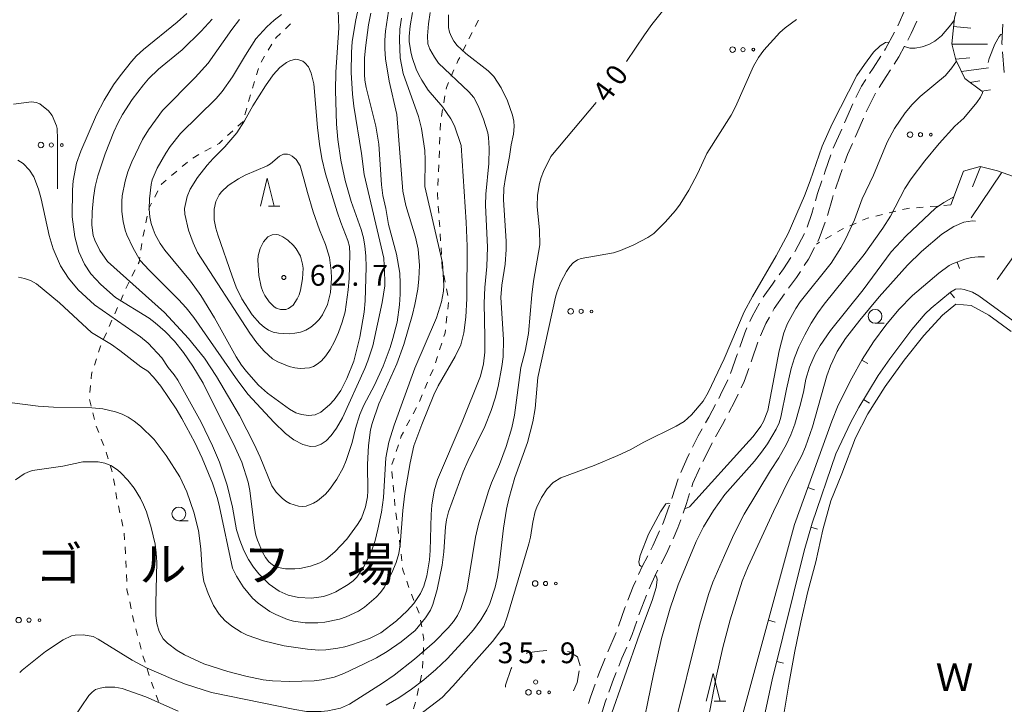
# Model space of a CAD drawing. Units: millimetres. Extents: x -78000 to -76000, y 31500 to 33000.
# Drawn here: x -77348 to -77170, y 31786 to 31910 of the extents above; entities that cross this region are included whole.
import ezdxf

# ---------------------------------------------------------------- set-up
doc = ezdxf.new("R2010")
doc.units = ezdxf.units.MM
for name, color, linetype, lineweight in [('210600_庭園路等', 7, 'Continuous', 15), ('510100_水涯線（河川、湖池等）（海岸線）', 7, 'Continuous', 15), ('610111_人工斜面(上)', 7, 'Continuous', 9), ('610199_人工斜面(中)', 7, 'Continuous', 9), ('620100_区域界', 7, 'Continuous', 9), ('630100_植生界', 7, 'Continuous', 9), ('632300_芝地', 7, 'Continuous', 9), ('633100_広葉樹林', 7, 'Continuous', 9), ('633200_針葉樹林', 7, 'Continuous', 9), ('710100_等高線（計曲線）', 7, 'Continuous', 20), ('710107_等高線（計曲線）（注記）', 7, 'Continuous', 0), ('710200_等高線（主曲線）', 7, 'Continuous', 9), ('710300_等高線（補助曲線）', 7, 'Continuous', 9), ('710600_凹地（主曲線）', 7, 'Continuous', 9), ('731200_図化機測定による標高点', 7, 'Continuous', 20), ('731207_図化機測定による標高点（注記）', 7, 'Continuous', 20), ('816200_諸地・場地', 7, 'Continuous', 0), ('818100_説明注記', 7, 'Continuous', 0)]:
    doc.layers.add(name, color=color, linetype=linetype, lineweight=lineweight)
doc.styles.add('Style-Kanji', font='txt')
doc.styles.add('Style-WORKING', font='txt')

msp = doc.modelspace()

# ---------------------------------------------------------------- linework, layer by layer
at = {"layer": '210600_庭園路等'}
for p, q in [((-77170.34, 31903.806), (-77170.059, 31900.066)), ((-77199.364, 31889.801), (-77200.913, 31886.386)), ((-77228.921, 31826.727), (-77230.044, 31823.149)), ((-77240.104, 31798.941), (-77241.588, 31795.497))]:
    msp.add_line(p, q, dxfattribs=at)
at = {"layer": '210600_庭園路等', "flags": 128}
for points in [[(-77187.729, 31911.868), (-77187.84, 31911.63), (-77189.277, 31908.452)], [(-77185.831, 31909.288), (-77186.84, 31907.06), (-77187.448, 31905.907)], [(-77170.308, 31908.799), (-77170.45, 31905.27), (-77170.434, 31905.052)], [(-77189.85, 31907.342), (-77191.45, 31904.31), (-77191.626, 31904.041)], [(-77188.032, 31904.801), (-77189.04, 31902.89), (-77189.908, 31901.559)], [(-77192.31, 31902.994), (-77193.71, 31900.85), (-77194.347, 31899.846)], [(-77190.59, 31900.511), (-77191.36, 31899.33), (-77192.614, 31897.354)], [(-77195.017, 31898.791), (-77195.78, 31897.59), (-77196.821, 31895.508)], [(-77193.284, 31896.299), (-77193.34, 31896.21), (-77194.85, 31893.19), (-77194.956, 31892.944)], [(-77197.38, 31894.39), (-77197.39, 31894.37), (-77198.863, 31890.946)], [(-77195.45, 31891.796), (-77196.65, 31889.01), (-77196.945, 31888.356)], [(-77197.459, 31887.217), (-77198.36, 31885.22), (-77198.876, 31883.749)], [(-77201.337, 31885.21), (-77202.37, 31882.25), (-77202.566, 31881.667)], [(-77199.289, 31882.569), (-77199.72, 31881.34), (-77200.503, 31879.021)], [(-77202.964, 31880.482), (-77203.73, 31878.2), (-77204.098, 31876.909)], [(-77200.903, 31877.836), (-77201.06, 31877.37), (-77201.947, 31874.235)], [(-77204.441, 31875.707), (-77204.76, 31874.59), (-77205.636, 31872.155)], [(-77202.338, 31873.049), (-77203.42, 31870.07), (-77203.69, 31869.556)], [(-77206.09, 31870.992), (-77207.78, 31867.79), (-77207.851, 31867.682)], [(-77204.272, 31868.45), (-77205.37, 31866.36), (-77206.135, 31865.2)], [(-77208.54, 31866.639), (-77209.86, 31864.64), (-77210.66, 31863.546)], [(-77206.823, 31864.157), (-77207.56, 31863.04), (-77208.987, 31861.096)], [(-77211.397, 31862.537), (-77211.9, 31861.85), (-77213.562, 31859.475)], [(-77209.724, 31860.086), (-77211.56, 31857.46), (-77211.826, 31856.983)], [(-77214.227, 31858.419), (-77215.57, 31856.02), (-77215.973, 31855.104)], [(-77212.435, 31855.891), (-77213.06, 31854.77), (-77214.053, 31852.513)], [(-77216.476, 31853.959), (-77216.88, 31853.04), (-77217.782, 31850.447)], [(-77214.504, 31851.348), (-77215.6, 31848.2), (-77215.74, 31847.808)], [(-77218.193, 31849.266), (-77218.24, 31849.13), (-77219.456, 31845.735)], [(-77216.162, 31846.631), (-77217, 31844.29), (-77217.534, 31843.145)], [(-77219.951, 31844.589), (-77221.24, 31841.84), (-77221.577, 31841.211)], [(-77218.062, 31842.012), (-77218.73, 31840.58), (-77219.754, 31838.667)], [(-77222.166, 31840.108), (-77223.38, 31837.84), (-77223.95, 31836.81)], [(-77220.344, 31837.565), (-77220.92, 31836.49), (-77222.151, 31834.279)], [(-77224.555, 31835.716), (-77225.26, 31834.44), (-77226.299, 31832.397)], [(-77222.759, 31833.186), (-77222.79, 31833.13), (-77224.453, 31829.841)], [(-77226.865, 31831.282), (-77227.08, 31830.86), (-77228.429, 31827.874)], [(-77224.977, 31828.707), (-77226.24, 31825.92), (-77226.448, 31825.261)], [(-77226.825, 31824.07), (-77227.4, 31822.25), (-77228.004, 31820.51)], [(-77230.455, 31821.968), (-77231.53, 31818.88), (-77231.728, 31818.443)], [(-77228.413, 31819.329), (-77228.93, 31817.84), (-77229.827, 31815.86)], [(-77232.244, 31817.304), (-77233.47, 31814.6), (-77233.827, 31813.905)], [(-77230.343, 31814.721), (-77230.95, 31813.38), (-77231.99, 31811.354)], [(-77234.398, 31812.793), (-77235.37, 31810.9), (-77236.043, 31809.425)], [(-77232.561, 31810.242), (-77232.85, 31809.68), (-77234.146, 31806.844)], [(-77236.561, 31808.287), (-77237.02, 31807.28), (-77237.968, 31804.812)], [(-77234.634, 31805.693), (-77235.88, 31802.44), (-77235.967, 31802.189)], [(-77238.416, 31803.646), (-77238.51, 31803.4), (-77239.646, 31800.103)], [(-77236.375, 31801.007), (-77237.21, 31798.59), (-77237.68, 31797.494)], [(-77238.172, 31796.345), (-77239.04, 31794.32), (-77239.618, 31792.885)], [(-77242.056, 31794.338), (-77243.19, 31791.51), (-77243.427, 31790.848)], [(-77240.085, 31791.725), (-77240.57, 31790.52), (-77241.398, 31788.213)], [(-77243.849, 31789.672), (-77244.71, 31787.27), (-77245.076, 31786.129)], [(-77241.821, 31787.037), (-77242.06, 31786.37), (-77242.987, 31783.473)]]:
    msp.add_lwpolyline(points, dxfattribs=at)
at = {"layer": '510100_水涯線（河川、湖池等）（海岸線）', "flags": 128}
msp.add_lwpolyline([(-77209.91, 31783.89), (-77208.93, 31789.67), (-77207.82, 31795.62), (-77206.75, 31800.81), (-77205.49, 31806.36), (-77204.04, 31811.74), (-77202.77, 31817.53), (-77201.32, 31822.74), (-77199.35, 31827.61), (-77196.87, 31834.12), (-77194.66, 31838.46), (-77191.56, 31843.4), (-77188.11, 31848.15), (-77184.56, 31852.58), (-77181.18, 31856.25), (-77178.76, 31858.26), (-77176, 31858), (-77172.8, 31856.24), (-77168.82, 31853.28)], dxfattribs=at)
at = {"layer": '610111_人工斜面(上)', "flags": 128}
for points in [[(-77174.11, 31896.66), (-77177.17, 31898.95), (-77178.81, 31902.36), (-77179.53, 31905.25), (-77179.01, 31909.92), (-77177.79, 31914.29), (-77175.93, 31917.89), (-77173.54, 31920.37), (-77173.07, 31920.71)], [(-77177.37, 31882.25), (-77174.38, 31883.07), (-77171.27, 31882.3), (-77162.57, 31879.25)]]:
    msp.add_lwpolyline(points, dxfattribs=at)
at = {"layer": '610199_人工斜面(中)', "flags": 128}
for points in [[(-77179.18, 31908.35), (-77176.07, 31908.06)], [(-77179.5, 31905.14), (-77173.06, 31905.17)], [(-77178.83, 31902.44), (-77176.24, 31902.72)], [(-77177.78, 31900.21), (-77172.88, 31900.91)], [(-77176.24, 31898.26), (-77174.44, 31898.55)], [(-77174.11, 31896.66), (-77172.55, 31896.94)], [(-77177.37, 31882.25), (-77179.68, 31876.14)], [(-77170.53, 31881.94), (-77175.99, 31873.84)], [(-77174.32, 31883.05), (-77175.77, 31879.43)], [(-77160.97, 31877.23), (-77171.32, 31862.7)]]:
    msp.add_lwpolyline(points, dxfattribs=at)
at = {"layer": '620100_区域界', "flags": 128}
for points in [[(-77252.595, 31795.697), (-77253.9, 31795.62), (-77256.14, 31795.28), (-77256.295, 31795.195)], [(-77246.59, 31792.95), (-77247.05, 31794.56), (-77248.56, 31795.48), (-77248.865, 31795.519)], [(-77258.901, 31792.671), (-77259.02, 31792.48), (-77260.06, 31789.47), (-77260.073, 31789.13)], [(-77247.769, 31788.442), (-77247.11, 31789.96), (-77246.751, 31792.024)]]:
    msp.add_lwpolyline(points, dxfattribs=at)
at = {"layer": '630100_植生界'}
for p, q in [((-77298.877, 31908.803), (-77299.786, 31907.946)), ((-77265.521, 31908.369), (-77264.948, 31909.479)), ((-77266.65, 31906.138), (-77266.092, 31907.256)), ((-77302.222, 31905.135), (-77302.876, 31904.07)), ((-77267.766, 31903.901), (-77267.208, 31905.019)), ((-77303.53, 31903.005), (-77304.184, 31901.94)), ((-77304.664, 31900.797), (-77305.018, 31899.598)), ((-77269.862, 31899.363), (-77269.357, 31900.506)), ((-77305.372, 31898.399), (-77305.725, 31897.2)), ((-77306.078, 31896.001), (-77306.428, 31894.801)), ((-77271.213, 31894.588), (-77271.004, 31895.82)), ((-77306.778, 31893.601), (-77307.129, 31892.401)), ((-77271.633, 31892.123), (-77271.423, 31893.355)), ((-77271.861, 31889.639), (-77271.817, 31890.888)), ((-77309.291, 31889.495), (-77310.214, 31888.652)), ((-77271.95, 31887.141), (-77271.905, 31888.39)), ((-77313.209, 31886.436), (-77314.301, 31885.827)), ((-77272.038, 31884.642), (-77271.994, 31885.891)), ((-77317.481, 31883.864), (-77318.433, 31883.054)), ((-77315.392, 31885.218), (-77316.484, 31884.609)), ((-77319.386, 31882.245), (-77320.338, 31881.435)), ((-77272.149, 31882.145), (-77272.09, 31883.393)), ((-77272.266, 31879.647), (-77272.207, 31880.896)), ((-77322.785, 31878.676), (-77323.37, 31877.572)), ((-77272.1, 31874.657), (-77272.188, 31875.904)), ((-77189.595, 31875.002), (-77190.811, 31874.712)), ((-77184.664, 31875.737), (-77185.91, 31875.636)), ((-77182.172, 31875.938), (-77183.418, 31875.838)), ((-77179.68, 31876.14), (-77180.926, 31876.039)), ((-77324.719, 31874.11), (-77324.98, 31872.888)), ((-77271.925, 31872.164), (-77272.013, 31873.411)), ((-77192.026, 31874.421), (-77193.242, 31874.131)), ((-77196.763, 31872.883), (-77197.909, 31872.383)), ((-77271.769, 31869.669), (-77271.838, 31870.917)), ((-77203.392, 31869.398), (-77203.94, 31869.08)), ((-77201.23, 31870.654), (-77202.311, 31870.026)), ((-77325.683, 31869.206), (-77325.874, 31867.97)), ((-77271.629, 31867.172), (-77271.699, 31868.421)), ((-77326.914, 31864.416), (-77327.484, 31863.304)), ((-77270.956, 31862.232), (-77271.211, 31863.456)), ((-77270.448, 31859.784), (-77270.702, 31861.008)), ((-77329.068, 31859.906), (-77329.574, 31858.763)), ((-77330.08, 31857.62), (-77330.586, 31856.477)), ((-77270.491, 31857.31), (-77270.356, 31858.552)), ((-77331.092, 31855.334), (-77331.598, 31854.191)), ((-77270.76, 31854.824), (-77270.625, 31856.067)), ((-77332.104, 31853.048), (-77332.61, 31851.905)), ((-77271.949, 31849.993), (-77271.563, 31851.182)), ((-77333.892, 31848.386), (-77334.273, 31847.196)), ((-77272.722, 31847.615), (-77272.335, 31848.804)), ((-77273.637, 31845.291), (-77273.145, 31846.44)), ((-77334.981, 31843.535), (-77335.098, 31842.291)), ((-77274.621, 31842.993), (-77274.129, 31844.142)), ((-77335.162, 31841.05), (-77334.852, 31839.839)), ((-77275.604, 31840.694), (-77275.112, 31841.843)), ((-77276.736, 31838.466), (-77276.153, 31839.572)), ((-77334.542, 31838.628), (-77334.232, 31837.417)), ((-77277.902, 31836.255), (-77277.319, 31837.361)), ((-77333.015, 31833.877), (-77332.561, 31832.712)), ((-77279.786, 31831.642), (-77279.395, 31832.829)), ((-77332.158, 31831.529), (-77331.784, 31830.337)), ((-77280.569, 31829.267), (-77280.177, 31830.455)), ((-77331.41, 31829.144), (-77331.035, 31827.952)), ((-77330.795, 31826.727), (-77330.594, 31825.493)), ((-77280.461, 31826.791), (-77280.574, 31828.036)), ((-77280.235, 31824.301), (-77280.348, 31825.546)), ((-77330.393, 31824.26), (-77330.192, 31823.026)), ((-77329.93, 31821.804), (-77329.657, 31820.584)), ((-77279.681, 31819.333), (-77279.843, 31820.573)), ((-77329.383, 31819.365), (-77329.11, 31818.145)), ((-77279.357, 31816.854), (-77279.519, 31818.094)), ((-77328.882, 31816.919), (-77328.804, 31815.671)), ((-77328.725, 31814.424), (-77328.647, 31813.176)), ((-77279.054, 31814.373), (-77279.197, 31815.614)), ((-77278.768, 31811.889), (-77278.911, 31813.131)), ((-77328.577, 31811.928), (-77328.53, 31810.679)), ((-77328.482, 31809.43), (-77328.435, 31808.181)), ((-77277.484, 31807.084), (-77277.892, 31808.265)), ((-77276.588, 31804.751), (-77277.056, 31805.91)), ((-77327.892, 31804.484), (-77327.628, 31803.262)), ((-77275.65, 31802.433), (-77276.119, 31803.592)), ((-77275.183, 31799.984), (-77275.385, 31801.217)), ((-77326.78, 31799.61), (-77326.464, 31798.4)), ((-77326.148, 31797.191), (-77325.832, 31795.982)), ((-77325.507, 31794.775), (-77325.122, 31793.586)), ((-77274.95, 31795.016), (-77274.891, 31796.265)), ((-77275.068, 31792.519), (-77275.009, 31793.768)), ((-77324.737, 31792.397), (-77324.352, 31791.207)), ((-77275.482, 31790.06), (-77275.22, 31791.282)), ((-77323.132, 31787.662), (-77322.704, 31786.487)), ((-77276.647, 31785.199), (-77276.328, 31786.408))]:
    msp.add_line(p, q, dxfattribs=at)
at = {"layer": '630100_植生界', "flags": 128}
for points in [[(-77300.696, 31907.089), (-77301.47, 31906.36), (-77301.568, 31906.201)], [(-77268.853, 31901.65), (-77268.58, 31902.27), (-77268.324, 31902.782)], [(-77270.794, 31897.052), (-77270.74, 31897.37), (-77270.366, 31898.219)], [(-77307.479, 31891.202), (-77307.5, 31891.13), (-77308.368, 31890.337)], [(-77311.138, 31887.809), (-77311.75, 31887.25), (-77312.117, 31887.045)], [(-77321.29, 31880.625), (-77322.13, 31879.91), (-77322.199, 31879.78)], [(-77272.275, 31877.151), (-77272.34, 31878.07), (-77272.325, 31878.399)], [(-77323.956, 31876.468), (-77324.39, 31875.65), (-77324.458, 31875.333)], [(-77187.156, 31875.535), (-77187.47, 31875.51), (-77188.379, 31875.293)], [(-77194.458, 31873.84), (-77194.71, 31873.78), (-77195.618, 31873.384)], [(-77325.241, 31871.665), (-77325.47, 31870.59), (-77325.493, 31870.441)], [(-77199.055, 31871.883), (-77199.29, 31871.78), (-77200.149, 31871.281)], [(-77326.064, 31866.735), (-77326.21, 31865.79), (-77326.344, 31865.528)], [(-77271.465, 31864.68), (-77271.5, 31864.85), (-77271.56, 31865.924)], [(-77328.054, 31862.191), (-77328.07, 31862.16), (-77328.562, 31861.049)], [(-77271.177, 31852.37), (-77270.95, 31853.07), (-77270.895, 31853.581)], [(-77333.116, 31850.762), (-77333.17, 31850.64), (-77333.51, 31849.576)], [(-77334.654, 31846.005), (-77334.79, 31845.58), (-77334.865, 31844.78)], [(-77333.922, 31836.206), (-77333.92, 31836.2), (-77333.469, 31835.042)], [(-77279.003, 31834.016), (-77278.87, 31834.42), (-77278.485, 31835.149)], [(-77280.005, 31821.812), (-77280.02, 31821.93), (-77280.122, 31823.056)], [(-77278.299, 31809.447), (-77278.58, 31810.26), (-77278.625, 31810.647)], [(-77328.387, 31806.932), (-77328.38, 31806.75), (-77328.155, 31805.706)], [(-77327.365, 31802.04), (-77327.13, 31800.95), (-77327.096, 31800.819)], [(-77274.832, 31797.513), (-77274.82, 31797.77), (-77274.981, 31798.75)], [(-77323.967, 31790.018), (-77323.78, 31789.44), (-77323.56, 31788.836)], [(-77276.009, 31787.616), (-77276, 31787.65), (-77275.745, 31788.838)]]:
    msp.add_lwpolyline(points, dxfattribs=at)
at = {"layer": '632300_芝地'}
for centre, radius in [((-77219.078, 31904.178), 0.5), ((-77217.203, 31904.178), 0.375), ((-77215.328, 31904.178), 0.25), ((-77187.038, 31888.828), 0.5), ((-77185.163, 31888.828), 0.375), ((-77183.288, 31888.828), 0.25), ((-77343.908, 31886.958), 0.5), ((-77342.033, 31886.958), 0.375), ((-77340.158, 31886.958), 0.25), ((-77248.288, 31856.928), 0.5), ((-77246.413, 31856.928), 0.375), ((-77244.538, 31856.928), 0.25), ((-77254.708, 31807.818), 0.5), ((-77252.833, 31807.818), 0.375), ((-77250.958, 31807.818), 0.25), ((-77347.928, 31801.208), 0.5), ((-77346.053, 31801.208), 0.375), ((-77344.178, 31801.208), 0.25), ((-77255.918, 31788.168), 0.5), ((-77254.043, 31788.168), 0.375), ((-77252.168, 31788.168), 0.25)]:
    msp.add_circle(centre, radius, dxfattribs=at)
at = {"layer": '633100_広葉樹林'}
for p, q in [((-77193.36, 31854.79), (-77191.693, 31854.79)), ((-77319.01, 31819.12), (-77317.343, 31819.12))]:
    msp.add_line(p, q, dxfattribs=at)
for centre in [(-77193.36, 31856.04), (-77319.01, 31820.37)]:
    msp.add_circle(centre, 1.249875, dxfattribs=at)
at = {"layer": '633200_針葉樹林'}
for p, q in [((-77302.852, 31875.95), (-77300.768, 31875.95)), ((-77222.372, 31786.58), (-77220.288, 31786.58))]:
    msp.add_line(p, q, dxfattribs=at)
at = {"layer": '633200_針葉樹林', "flags": 128}
for points in [[(-77304.31, 31875.95), (-77303.06, 31880.95), (-77301.81, 31875.95)], [(-77223.83, 31786.58), (-77222.58, 31791.58), (-77221.33, 31786.58)]]:
    msp.add_lwpolyline(points, dxfattribs=at)
at = {"layer": '710100_等高線（計曲線）', "flags": 128}
for points in [[(-77238.22, 31902.01), (-77234.97, 31906.84), (-77233.62, 31908.72), (-77228.68, 31915.03), (-77226.41, 31917.3), (-77217.26, 31923.88), (-77214.15, 31926.58), (-77207.43, 31934.07), (-77197.16, 31947.03), (-77195.54, 31948.47), (-77192.66, 31951.61), (-77191.54, 31952.98), (-77190.6, 31954.25), (-77188.95, 31956.86), (-77187.45, 31959.81), (-77186.75, 31961.52), (-77185.09, 31966.24), (-77184.64, 31967.07), (-77182.88, 31972.44), (-77181.34, 31975.92), (-77180.32, 31977.9), (-77177.74, 31982.4)], [(-77279.65, 31847.45), (-77282.91, 31840.25), (-77284.15, 31836.67), (-77284.4, 31835.57), (-77284.78, 31832.71), (-77284.94, 31829.31), (-77284.9, 31824.53), (-77284.98, 31823.47), (-77285.34, 31821.63), (-77286.08, 31819.63), (-77286.75, 31818.45), (-77288.67, 31815.82), (-77290.84, 31813.56), (-77292.51, 31812.15), (-77293.6, 31811.54), (-77295.27, 31810.97), (-77297.21, 31810.53), (-77298.08, 31810.44), (-77299.75, 31810.47), (-77301.38, 31810.79), (-77302.11, 31811.17), (-77302.76, 31811.73), (-77303.36, 31812.48), (-77303.94, 31813.49), (-77304.82, 31815.61), (-77305.1, 31816.54), (-77305.36, 31817.78), (-77306.23, 31824.63), (-77306.52, 31826.1), (-77307.67, 31829.74), (-77308.85, 31832.35), (-77314.62, 31843.97), (-77316.47, 31847.02), (-77318.17, 31849.51), (-77319.82, 31851.55), (-77321.5, 31853.29), (-77323.32, 31854.89), (-77324.37, 31855.68), (-77330.45, 31859.44), (-77333.09, 31861.79), (-77334.89, 31863.72), (-77336.07, 31865.43), (-77337.05, 31867.69), (-77337.78, 31870.39), (-77338.27, 31874), (-77338.23, 31878.88), (-77338.11, 31880.52), (-77337.52, 31883.7), (-77336.7, 31885.84), (-77333.9, 31892.41), (-77332.52, 31895.08), (-77330.82, 31897.8), (-77329.64, 31899.47), (-77327.58, 31902.06), (-77326.64, 31903.08), (-77325.42, 31904.21), (-77319.3, 31909.14), (-77317.59, 31910.68)], [(-77281.18, 31911.09), (-77281.75, 31907.5), (-77281.87, 31905.91), (-77281.87, 31904.29), (-77281.73, 31902.49), (-77281.08, 31898.48), (-77279.68, 31892.47), (-77278.58, 31878.64), (-77278.05, 31876.05), (-77276.33, 31870.32), (-77275.84, 31868.16), (-77275.6, 31865.22), (-77275.69, 31862.8), (-77275.89, 31860.94), (-77276.42, 31858.16), (-77276.87, 31856.34), (-77278.39, 31850.96), (-77279.65, 31847.45)], [(-77280.17, 31791.24), (-77276.47, 31794.13), (-77272.9, 31797.29), (-77270.4, 31799.81), (-77269.47, 31800.97), (-77268.75, 31802.06), (-77268.15, 31803.28), (-77267.07, 31806.61), (-77265.48, 31816.15), (-77264.89, 31818.75), (-77263.1, 31824.51), (-77262.57, 31825.96), (-77261.13, 31829.29), (-77259.97, 31832.55), (-77258.94, 31835.92), (-77258.42, 31838.17), (-77257.31, 31846.78), (-77256.49, 31849.73), (-77255.91, 31852.94), (-77255.29, 31859.9), (-77254.98, 31862.38), (-77253.88, 31868.95), (-77253.93, 31871.58), (-77254.34, 31875.87), (-77254.29, 31877.91), (-77253.92, 31880), (-77253.62, 31881.1), (-77253.22, 31882.19), (-77251.9, 31884.86), (-77243.68, 31894.64)], [(-77296.44, 31880.84), (-77295.81, 31878.4), (-77294.75, 31874.88), (-77293.63, 31871.66), (-77292.53, 31868.98), (-77291.83, 31866.65), (-77291.52, 31864.26), (-77291.48, 31862.91), (-77291.66, 31860.34), (-77292.21, 31858.2), (-77293.11, 31856.3), (-77293.71, 31855.46), (-77294.41, 31854.72), (-77295.22, 31854.08), (-77296.11, 31853.57), (-77297.06, 31853.2), (-77298.08, 31852.97), (-77299.11, 31852.87), (-77301.06, 31852.97), (-77301.97, 31853.2), (-77302.82, 31853.57), (-77303.63, 31854.08), (-77304.39, 31854.72), (-77305.79, 31856.3), (-77307.64, 31859.17), (-77308.65, 31861.33), (-77309.41, 31863.26), (-77311.99, 31870.75), (-77312.35, 31871.93), (-77312.66, 31873.43), (-77312.63, 31875.4), (-77312.32, 31876.79), (-77311.75, 31877.98), (-77311.33, 31878.53), (-77310.11, 31879.68), (-77308.24, 31880.87), (-77307.02, 31881.49), (-77303.06, 31883.21), (-77302.45, 31883.56), (-77300.88, 31884.93), (-77300.16, 31885.3), (-77299.38, 31885.3), (-77298.97, 31885.16), (-77298.55, 31884.93), (-77297.82, 31884.34), (-77297.14, 31883.22), (-77296.44, 31880.84)], [(-77229.74, 31781.33), (-77225.01, 31800.46), (-77223.41, 31805.84), (-77222.61, 31808.03), (-77220.56, 31812.88), (-77218.84, 31816.67), (-77216.98, 31820.3), (-77212.26, 31828.23), (-77210.7, 31830.47), (-77209.34, 31832.94), (-77208.56, 31834.64), (-77207.84, 31836.57), (-77206.92, 31839.74), (-77206.27, 31842.33), (-77205.85, 31844.67), (-77205.22, 31846.84), (-77204.16, 31849.23), (-77203.28, 31850.79), (-77201.4, 31853.5), (-77195.51, 31860.8), (-77190.43, 31867.7), (-77187.74, 31870.55), (-77182.48, 31875.55), (-77180.97, 31876.58), (-77179.12, 31877.63)], [(-77347.72, 31791.78), (-77347.31, 31792.17), (-77343.11, 31795.52), (-77339.91, 31797.66), (-77338.42, 31798.34), (-77337.71, 31798.5), (-77336.28, 31798.54), (-77334.48, 31798.23), (-77333.58, 31797.77), (-77327.45, 31793.99), (-77324.87, 31792.61), (-77320, 31790.5), (-77317.83, 31789.67), (-77313.14, 31788.12), (-77298.1, 31785.05), (-77295.98, 31784.69), (-77293.33, 31784.7), (-77292.1, 31784.84), (-77289.84, 31785.34), (-77288.23, 31786.06), (-77282.27, 31789.8), (-77280.17, 31791.24)]]:
    msp.add_lwpolyline(points, dxfattribs=at)
at = {"layer": '710200_等高線（主曲線）', "flags": 128}
for points in [[(-77276.86, 31910.85), (-77277.28, 31908.49), (-77277.45, 31906.53), (-77277.43, 31905.67), (-77277.16, 31903.76), (-77276.9, 31902.74), (-77276.17, 31900.66), (-77275.7, 31899.63), (-77275.18, 31898.65), (-77274.01, 31896.86), (-77271.4, 31893.8), (-77269.93, 31891.68), (-77269.29, 31890.43), (-77268.04, 31886.86), (-77267.15, 31873.01), (-77266.96, 31868.69), (-77267.07, 31859.27), (-77267.24, 31855.86), (-77267.56, 31853.04), (-77268.12, 31850.9), (-77269.13, 31848.76), (-77272.22, 31843.52), (-77273.02, 31841.89), (-77275.19, 31836.52), (-77276.59, 31832.65), (-77277.26, 31829.6), (-77278.23, 31824.03), (-77278.62, 31820.97), (-77279.1, 31814.79), (-77279.34, 31813.24), (-77279.82, 31811.62), (-77280.55, 31809.75), (-77281.97, 31807.07), (-77282.6, 31806.22), (-77283.41, 31805.34), (-77285.51, 31803.57), (-77286.6, 31802.85), (-77288.81, 31801.77), (-77290.03, 31801.37), (-77292.67, 31800.85), (-77293.91, 31800.71), (-77296.19, 31800.71), (-77298.34, 31801.03), (-77299.4, 31801.32), (-77301.54, 31802.19), (-77302.61, 31802.77), (-77304.71, 31804.27), (-77305.7, 31805.17), (-77307.42, 31807.2), (-77308.63, 31809.11), (-77309.31, 31810.56), (-77311.66, 31821.64), (-77312.04, 31823.14), (-77312.96, 31825.92), (-77314.81, 31830.46), (-77316.16, 31833.27), (-77318.48, 31837.6), (-77319.52, 31839.32), (-77322.3, 31843.44), (-77323.59, 31845.08), (-77324.64, 31846.14), (-77325.89, 31846.94), (-77329.7, 31849.89), (-77331.18, 31850.93), (-77334.77, 31853.14), (-77340.56, 31858.48)], [(-77284.35, 31910.75), (-77284.77, 31908.68), (-77285.35, 31904.51), (-77285.49, 31902.61), (-77285.54, 31899.68), (-77285.46, 31898.66), (-77285.23, 31897.37), (-77283.46, 31890.35), (-77282.94, 31887.1), (-77282.46, 31879.76), (-77282.2, 31877.84), (-77281.65, 31875.5), (-77281.17, 31872.64), (-77279.73, 31867.28), (-77279.16, 31863.85), (-77279.05, 31861.99), (-77279.07, 31860.04), (-77279.19, 31858.14), (-77279.63, 31854.99), (-77280.38, 31852.06), (-77280.9, 31850.44), (-77282.16, 31847.04), (-77283.68, 31843.6), (-77285.63, 31840.01), (-77286.34, 31838.31), (-77287.15, 31835.82), (-77287.71, 31833.27), (-77288.83, 31829.99), (-77289.38, 31828.68), (-77290.51, 31826.64), (-77291.84, 31824.79), (-77292.57, 31823.96), (-77294.02, 31822.71), (-77294.73, 31822.29), (-77296.06, 31821.79), (-77296.73, 31821.72), (-77297.44, 31821.78), (-77298.98, 31822.26), (-77299.71, 31822.67), (-77300.39, 31823.21), (-77301.46, 31824.29), (-77302.21, 31825.45), (-77304.36, 31830.63), (-77305.44, 31832.96), (-77308.1, 31838.15), (-77312.21, 31845.2), (-77314.38, 31848.51), (-77317.27, 31852.04), (-77321.61, 31856.7), (-77331.89, 31865.94), (-77333.26, 31867.9), (-77334.19, 31869.77), (-77334.48, 31870.65), (-77334.71, 31872.47), (-77334.65, 31874.89), (-77334.43, 31877.51), (-77334.1, 31879.46), (-77333.62, 31881.42), (-77332.34, 31885.38), (-77330.76, 31889.31), (-77329.96, 31891), (-77329.16, 31892.48), (-77327.42, 31895.2), (-77325.42, 31897.84), (-77324.49, 31898.92), (-77322.72, 31900.62), (-77318.43, 31904.11), (-77315, 31907.5)], [(-77286.71, 31911.23), (-77287.16, 31909.24), (-77287.71, 31905.58), (-77287.88, 31903.73), (-77287.93, 31900.07), (-77287.68, 31896.11), (-77287.44, 31893.99), (-77286.04, 31885.41), (-77285.58, 31881.63), (-77282.02, 31866.56), (-77281.83, 31862.59), (-77281.86, 31861.52), (-77282.33, 31858.53), (-77284, 31850.7), (-77284.88, 31848), (-77285.43, 31846.65), (-77289.51, 31837.74), (-77290.55, 31835.88), (-77291.51, 31834.53), (-77292.43, 31833.56), (-77293.36, 31832.94), (-77294.28, 31832.62), (-77295.26, 31832.56), (-77296.63, 31832.91), (-77298.25, 31833.75), (-77299.79, 31834.91), (-77301.87, 31836.94), (-77306.53, 31841.91), (-77308.37, 31844.42), (-77316.29, 31855.84), (-77317.71, 31857.6), (-77319.07, 31859.07), (-77324.4, 31864.36), (-77326.01, 31866.13), (-77327.24, 31868.32), (-77328.39, 31870.72), (-77328.7, 31871.59), (-77329.07, 31873.16), (-77329.28, 31874.94), (-77329.33, 31876.77), (-77329.24, 31877.8), (-77328.7, 31880.46), (-77328.2, 31882.1), (-77327.5, 31883.93), (-77325.57, 31887.94), (-77324.52, 31889.71), (-77321.97, 31893.16), (-77316.09, 31899.14), (-77313.72, 31901.72), (-77309.47, 31907.78)], [(-77290.27, 31911.25), (-77290.12, 31908.14), (-77290.68, 31900.08), (-77290.74, 31896.77), (-77290.54, 31890.74), (-77290.35, 31887.96), (-77289.78, 31884.22), (-77289, 31880.56), (-77287.92, 31876.78), (-77286.12, 31871.7), (-77285.72, 31870.23), (-77285.43, 31868.7), (-77285.26, 31866.93), (-77285.21, 31864.92), (-77285.37, 31858.82), (-77285.55, 31856.8), (-77286.33, 31852.25), (-77287.46, 31847.95), (-77288.69, 31844.8), (-77289.76, 31842.65), (-77291.01, 31840.95), (-77291.84, 31840.07), (-77293.37, 31838.75), (-77294.43, 31838.24), (-77295.64, 31838.13), (-77296.91, 31838.3), (-77297.91, 31838.64), (-77299.04, 31839.29), (-77303, 31842.17), (-77304.62, 31843.63), (-77306.82, 31846.08), (-77307.71, 31847.24), (-77308.67, 31848.71), (-77312.59, 31855.76), (-77315.03, 31859.77), (-77316.94, 31862.41), (-77321.55, 31867.96), (-77322.42, 31869.16), (-77323.28, 31870.81), (-77323.68, 31871.78), (-77324.02, 31872.81), (-77324.25, 31873.98), (-77324.35, 31875.39), (-77324.3, 31877.26), (-77324.02, 31879.86), (-77323.82, 31880.7), (-77322.92, 31882.77), (-77321.39, 31885.51), (-77320.6, 31886.72), (-77318.73, 31889.06), (-77312.31, 31895.37), (-77311.21, 31896.59), (-77309.31, 31899.28), (-77307.01, 31903.18)], [(-77315.5, 31817.4), (-77315.08, 31814.1), (-77314.8, 31810.14), (-77314.49, 31808.19), (-77313.75, 31806.04), (-77312.78, 31803.85), (-77311.77, 31802.25), (-77310.7, 31801.11), (-77309.47, 31800.11), (-77307.78, 31799.05), (-77306.68, 31798.51), (-77303.72, 31797.44), (-77300.01, 31796.54), (-77295.8, 31795.94), (-77293.77, 31795.81), (-77292.49, 31795.87), (-77290.32, 31796.15), (-77289.08, 31796.41), (-77287.67, 31796.81), (-77284.58, 31797.91), (-77282.57, 31798.89), (-77279.73, 31801.1), (-77277.78, 31802.89), (-77276.6, 31804.19), (-77275.38, 31806), (-77274.78, 31807.34), (-77274.25, 31809.2), (-77273.76, 31812.06), (-77273.63, 31813.8), (-77273.47, 31820.26), (-77273.33, 31821.96), (-77272.93, 31824.55), (-77272.32, 31826.6), (-77267.89, 31836.99), (-77264.58, 31845.23), (-77264.03, 31847.46), (-77263.81, 31849.54), (-77263.78, 31852.26), (-77263.92, 31858.4), (-77263.78, 31861.24), (-77263.43, 31865.02), (-77263.3, 31868.55), (-77263.66, 31876.08), (-77263.62, 31878.08), (-77263.06, 31883.63), (-77262.99, 31886.4), (-77263.1, 31888.32), (-77263.26, 31889.18), (-77264.02, 31891.62), (-77265, 31894.05), (-77265.77, 31895.51), (-77266.68, 31896.58), (-77272.14, 31901.75), (-77272.9, 31902.81), (-77273.71, 31904.26), (-77274.05, 31905.24), (-77274.14, 31906.68), (-77273.95, 31908.84), (-77273.65, 31910.85)], [(-77307.01, 31903.18), (-77305.1, 31906.1), (-77303.13, 31908.29), (-77301.81, 31909.49), (-77300.47, 31910.53)], [(-77270.36, 31910.43), (-77270.34, 31908.19), (-77270.16, 31907.33), (-77269.83, 31906.5), (-77269.37, 31905.71), (-77268.8, 31904.95), (-77267.24, 31903.45), (-77263.19, 31900.32), (-77262.14, 31899.34), (-77260.82, 31897.26), (-77259.71, 31894.96), (-77258.8, 31892.34), (-77258.56, 31891.24), (-77258.48, 31890.33), (-77258.59, 31888.91), (-77259.05, 31887.02), (-77259.34, 31884.88), (-77260.08, 31881.12), (-77260.37, 31879.2), (-77260.45, 31877.04), (-77259.95, 31869.61), (-77259.93, 31868.09), (-77260.14, 31865.44), (-77260.73, 31861.67), (-77260.92, 31859.41), (-77260.44, 31851.88), (-77260.51, 31848.71), (-77260.7, 31847), (-77261.39, 31843.37), (-77261.9, 31841.26), (-77262.63, 31839.05)], [(-77348.07, 31884.23), (-77347.13, 31883.63), (-77345.96, 31882.42), (-77345.21, 31881.21), (-77344.38, 31879.02), (-77343.84, 31877.23), (-77342.44, 31870.63), (-77341.73, 31868.25), (-77340.37, 31865.14), (-77338.94, 31862.9), (-77337.19, 31860.85), (-77334.22, 31858.11), (-77325.97, 31852.33), (-77324.55, 31851.17), (-77322.08, 31848.54), (-77320.92, 31846.78), (-77319.86, 31845.48), (-77319.23, 31844.49), (-77315.02, 31836.93), (-77312.93, 31832.66), (-77311.68, 31829.7), (-77310.29, 31825.55), (-77309.36, 31821.59), (-77308.59, 31817.53), (-77308.02, 31815.62), (-77307.28, 31813.8), (-77306.44, 31812.16), (-77305.55, 31810.74), (-77304.61, 31809.55), (-77302.72, 31807.7), (-77300.92, 31806.45), (-77299.27, 31805.69), (-77297.4, 31805.29), (-77295.08, 31805.18), (-77292.9, 31805.49), (-77291.83, 31805.83), (-77290.71, 31806.31), (-77288.43, 31807.63), (-77287.57, 31808.3), (-77286.92, 31808.95), (-77285.71, 31810.79), (-77284.82, 31812.41), (-77284.18, 31813.85), (-77283.6, 31815.58), (-77283.08, 31817.63), (-77282.46, 31820.7), (-77282.11, 31823.36), (-77281.64, 31830.48), (-77281.09, 31833.31), (-77280.13, 31836.41), (-77276.41, 31846.71), (-77272.5, 31855.76), (-77271.59, 31858.66), (-77271.28, 31860.6), (-77271.22, 31861.61), (-77271.45, 31865.67), (-77274.65, 31879.47), (-77274.58, 31884.28), (-77274.65, 31885.96), (-77275.22, 31889.92), (-77275.77, 31892.12), (-77278.54, 31899.85), (-77279.05, 31902.69), (-77279.2, 31905.97), (-77279.11, 31907.88), (-77278.83, 31909.85)], [(-77315, 31907.5), (-77313.01, 31909.68)], [(-77309.47, 31907.78), (-77308.06, 31909.6)], [(-77210.57, 31907.24), (-77209.6, 31908.12), (-77207.52, 31909.61)], [(-77188.07, 31904.73), (-77187.1, 31904.42), (-77186.15, 31904.44), (-77184.85, 31904.66), (-77183.67, 31905.08), (-77182.57, 31905.71), (-77181.38, 31906.67), (-77179.67, 31908.68), (-77179.05, 31909.54)], [(-77281.58, 31785.85), (-77279.3, 31787.2), (-77277.05, 31788.73), (-77274.81, 31790.44), (-77272.65, 31792.29), (-77270.6, 31794.24), (-77267.23, 31797.9), (-77265.85, 31799.48), (-77264.54, 31801.23), (-77263.43, 31803.05), (-77262.88, 31804.18), (-77261.91, 31807.17), (-77261.51, 31809.03), (-77261.18, 31811.13), (-77260.45, 31817.83), (-77259.88, 31821.26), (-77259.46, 31823.07), (-77258.36, 31826.97), (-77256.1, 31833.29), (-77255.1, 31836.97), (-77254.7, 31839.4), (-77254.22, 31844.99), (-77251.04, 31859.48), (-77250.76, 31860.53), (-77250.07, 31862.22), (-77249.07, 31864.13), (-77248.47, 31865.04), (-77247.87, 31865.71), (-77247.09, 31866.23), (-77246.43, 31866.47), (-77240.57, 31867.51), (-77239.3, 31867.89), (-77236.88, 31868.92), (-77234.36, 31870.26), (-77233.26, 31870.97), (-77231.22, 31873.01), (-77229.36, 31875.16), (-77228.55, 31876.27), (-77226.96, 31878.84), (-77225.37, 31881.87), (-77223.75, 31885.43), (-77219.34, 31892.33), (-77218.55, 31893.84), (-77215.28, 31901.19), (-77214.37, 31902.78), (-77213.43, 31904.06), (-77210.57, 31907.24)], [(-77172.93, 31901.86), (-77172.78, 31902.57), (-77171.75, 31905.15), (-77170.96, 31906.54), (-77170.63, 31906.9), (-77170.38, 31907.03)], [(-77275.82, 31783.95), (-77271.52, 31787.23), (-77269.58, 31789.26), (-77262.41, 31797.34), (-77260.37, 31800.08), (-77259.71, 31801.97), (-77255.87, 31814.98), (-77255.57, 31816.17), (-77255.14, 31818.88), (-77254.68, 31820.8), (-77254.4, 31821.61), (-77253.56, 31823.34), (-77252.52, 31824.91), (-77251.44, 31826.02), (-77250.06, 31826.89), (-77244.07, 31829.1), (-77239.76, 31830.89), (-77237.59, 31831.93), (-77235.12, 31833.35), (-77229.24, 31836.22), (-77227.84, 31837.08), (-77226.52, 31838.23), (-77224.4, 31840.72), (-77223.46, 31842.3), (-77220.58, 31848.38), (-77216.99, 31856.83), (-77215.46, 31859.63), (-77211.19, 31866.96), (-77209.02, 31870.96), (-77206.08, 31877.78), (-77205.05, 31880.47), (-77202.88, 31886.77), (-77201.11, 31890.76), (-77196.62, 31899.5), (-77195.29, 31901.51), (-77193.66, 31903.69), (-77192.45, 31904.87), (-77191.45, 31905.45), (-77190.9, 31905.51), (-77190.83, 31905.5)], [(-77313.9, 31883.33), (-77312.83, 31884.52), (-77310.69, 31886.66), (-77308.58, 31889.17), (-77307.15, 31891.33), (-77305.64, 31894.06), (-77303.39, 31897.62), (-77301.97, 31899.63), (-77300.77, 31900.94), (-77299.6, 31901.85), (-77299.01, 31902.18), (-77297.98, 31902.44), (-77297.52, 31902.4), (-77296.66, 31902.08), (-77296.27, 31901.8), (-77295.64, 31901.06), (-77295.14, 31899.9), (-77294.68, 31898), (-77294.02, 31890.14), (-77293.63, 31887.1), (-77293.19, 31884.54), (-77292.53, 31881.77), (-77290.43, 31874.91), (-77289.79, 31872.97), (-77288.49, 31869.71), (-77288.24, 31868.67), (-77288.14, 31867.24), (-77288.26, 31862.85), (-77288.43, 31860.81), (-77289.03, 31856.87), (-77289.54, 31854.97), (-77290.19, 31853.14), (-77290.93, 31851.47), (-77291.7, 31850.06), (-77292.5, 31848.92), (-77293.29, 31848.03), (-77294.03, 31847.38), (-77294.71, 31846.97), (-77295.42, 31846.74), (-77297.12, 31846.61), (-77298.09, 31846.72), (-77299.1, 31846.96), (-77301.18, 31847.82), (-77302.09, 31848.39), (-77303.61, 31849.75), (-77304.95, 31851.26), (-77306.2, 31853), (-77315.68, 31867.54), (-77316.43, 31869.28), (-77317.26, 31871.62), (-77317.96, 31874.49), (-77317.98, 31875.51), (-77317.5, 31877.69), (-77316.99, 31879.01), (-77315.67, 31881.07), (-77313.9, 31883.33)], [(-77227.7, 31821.39), (-77227.6, 31821.36), (-77226.83, 31821.65), (-77216.1, 31833.55), (-77215.37, 31834.34), (-77213.99, 31836.2), (-77213.5, 31837.03), (-77212.71, 31839.02), (-77210.68, 31849.79), (-77209.83, 31853.03), (-77209.16, 31854.72), (-77207.65, 31857.44), (-77206.87, 31858.63), (-77201.29, 31865.62), (-77199.51, 31868.42), (-77198.7, 31869.96), (-77197.08, 31873.46), (-77195.66, 31877.25), (-77193.64, 31881.52), (-77191.18, 31887.46), (-77189.87, 31889.92), (-77187.92, 31892.74), (-77186.65, 31894.28), (-77185.21, 31895.73), (-77180.65, 31899.5), (-77179.48, 31900.9), (-77178.69, 31902.1)], [(-77235.92, 31778.79), (-77233.37, 31791.47), (-77231.91, 31797.88), (-77230.33, 31803.38), (-77228.87, 31807.58), (-77225.65, 31815.39), (-77224.31, 31818.05), (-77222.53, 31820.98), (-77220.46, 31823.87), (-77215.13, 31829.9), (-77213.86, 31831.5), (-77212.77, 31833.04), (-77211.2, 31835.68), (-77210.69, 31836.79), (-77210.35, 31837.81), (-77209.37, 31842.87), (-77208.52, 31846.61), (-77207.92, 31848.52), (-77207.09, 31850.55), (-77206.04, 31852.71), (-77204.87, 31854.81), (-77203.71, 31856.64), (-77202.54, 31858.22), (-77195.33, 31867.2), (-77191.94, 31871.95), (-77190.6, 31874.14), (-77187.96, 31879.14), (-77186.82, 31880.86), (-77184.37, 31884.08), (-77181.78, 31887.26), (-77178.95, 31890.37), (-77177.31, 31891.83), (-77174.97, 31894.63), (-77174.34, 31895.59), (-77173.97, 31896.38), (-77173.88, 31896.7)], [(-77223.56, 31782.98), (-77222.03, 31790.88), (-77220.82, 31796.28), (-77219.5, 31801.24), (-77217.32, 31808.26), (-77216.26, 31810.9), (-77211.67, 31820.79), (-77209.06, 31826.29), (-77206.6, 31830.92), (-77205.9, 31832.49), (-77204.64, 31836.09), (-77202.07, 31845.3), (-77201.39, 31847.1), (-77200.2, 31849.67), (-77198.71, 31852.02), (-77196.11, 31855.32), (-77192.59, 31859.54), (-77187.51, 31865.26), (-77184.96, 31867.72), (-77181.29, 31870.86), (-77179.15, 31872.28), (-77177.36, 31873.04), (-77175.79, 31873.26), (-77175.21, 31873.24)], [(-77301.41, 31870.79), (-77301.02, 31870.72), (-77300.24, 31870.39), (-77299.36, 31869.76), (-77298.32, 31868.83), (-77297.85, 31868.24), (-77297.09, 31866.88), (-77296.68, 31865.48), (-77296.6, 31864.71), (-77296.68, 31862.79), (-77297.04, 31860.79), (-77297.32, 31859.93), (-77297.64, 31859.17), (-77298.37, 31858.06), (-77299.23, 31857.43), (-77299.71, 31857.3), (-77300.65, 31857.27), (-77301.45, 31857.52), (-77301.86, 31857.8), (-77302.71, 31858.64), (-77303.51, 31859.81), (-77303.87, 31860.54), (-77304.16, 31861.39), (-77304.56, 31863.41), (-77304.74, 31866.16), (-77304.69, 31866.94), (-77304.37, 31868.29), (-77303.74, 31869.51), (-77302.97, 31870.39), (-77302.19, 31870.74), (-77301.41, 31870.79)], [(-77340.56, 31858.48), (-77344.74, 31861.88), (-77345.81, 31862.51), (-77346.85, 31862.88), (-77347.97, 31863.1)], [(-77351.5, 31840.7), (-77344.39, 31839.84), (-77341.62, 31839.65), (-77334.74, 31839.53), (-77332.75, 31839.33), (-77330.43, 31838.78), (-77329.23, 31838.35), (-77328.14, 31837.83), (-77327.07, 31837.14), (-77325.93, 31836.23), (-77323.49, 31833.79), (-77321.28, 31830.93), (-77318.83, 31827.07), (-77317.59, 31824.36), (-77316.31, 31820.67), (-77315.5, 31817.4)], [(-77262.63, 31839.05), (-77263.77, 31836.15), (-77266.77, 31830.04), (-77267.68, 31827.95), (-77270.32, 31820.78), (-77270.69, 31819.31), (-77270.87, 31818.07), (-77271.2, 31813.53), (-77271.48, 31811.12), (-77272.4, 31806.75), (-77273.15, 31804.04), (-77273.62, 31803.03), (-77274.52, 31801.59), (-77276.38, 31799.35), (-77278.87, 31797.31), (-77281.4, 31795.53), (-77283.32, 31794.42), (-77285.56, 31793.3), (-77289.27, 31791.57), (-77290.96, 31790.93), (-77293.2, 31790.4), (-77294.61, 31790.25), (-77299.02, 31790.11), (-77302.14, 31790.24), (-77303.8, 31790.45), (-77306.94, 31791.09), (-77310.18, 31791.91), (-77314.51, 31793.34), (-77317.99, 31794.93), (-77319.3, 31795.72), (-77321.07, 31797.03), (-77321.85, 31797.85), (-77322.57, 31799.16), (-77323, 31800.61), (-77323.15, 31802.1), (-77323.19, 31804.27), (-77323.01, 31811.69), (-77323.1, 31813.35), (-77323.32, 31814.93), (-77324, 31817.93), (-77324.88, 31820.75), (-77325.39, 31822.01), (-77325.96, 31823.14), (-77327.11, 31825.04), (-77328.2, 31826.46), (-77329.46, 31827.76), (-77330.12, 31828.34), (-77331.28, 31829.12), (-77332.36, 31829.54), (-77333.58, 31829.77), (-77336.36, 31829.75), (-77339.95, 31829.01), (-77345.42, 31828.2), (-77346.25, 31827.93), (-77346.91, 31827.6), (-77348.48, 31826.54)], [(-77235.42, 31810.8), (-77235.64, 31810.93), (-77235.87, 31811.13), (-77236.01, 31811.72), (-77235.89, 31812.27), (-77235.74, 31812.86), (-77234.24, 31816.7), (-77232.06, 31820.77), (-77231.1, 31822.2), (-77230.64, 31822.3), (-77230.37, 31822.22)], [(-77249.52, 31760.14), (-77249.5, 31760.13), (-77248.69, 31760.52), (-77248, 31761.73), (-77247.03, 31765.28), (-77246.43, 31766.79), (-77243.71, 31775.68), (-77241.28, 31783.24), (-77235.9, 31798.67), (-77233.58, 31804.73), (-77232.86, 31807.11), (-77232.67, 31808.46), (-77232.73, 31808.92), (-77232.97, 31809.32), (-77233.01, 31809.34)], [(-77338.02, 31783.52), (-77335.26, 31787.6), (-77334.67, 31788.23), (-77334.04, 31788.66), (-77333.25, 31788.95), (-77332.3, 31789.09), (-77330.57, 31789.12), (-77329.22, 31788.89), (-77324.95, 31787.33), (-77319.16, 31784.75)]]:
    msp.add_lwpolyline(points, dxfattribs=at)
at = {"layer": '710300_等高線（補助曲線）', "flags": 128}
msp.add_lwpolyline([(-77348.838, 31894.329), (-77345.63, 31894.74), (-77344.75, 31894.65), (-77344.13, 31894.38), (-77342.55, 31893.11), (-77341.89, 31892.28), (-77341.1, 31890.41), (-77340.99, 31889.92), (-77340.91, 31888.01), (-77340.91, 31879.08)], dxfattribs=at)
at = {"layer": '710600_凹地（主曲線）'}
for p, q in [((-77178.115, 31864.664), (-77178.556, 31865.833)), ((-77179.013, 31859.377), (-77179.81, 31860.341)), ((-77194.675, 31847.512), (-77195.767, 31848.118)), ((-77194.355, 31840.372), (-77195.421, 31841.024)), ((-77204.296, 31824.712), (-77205.472, 31825.136)), ((-77203.735, 31817.644), (-77204.938, 31817.984)), ((-77211.402, 31800.863), (-77212.607, 31801.193)), ((-77209.888, 31793.457), (-77211.101, 31793.758))]:
    msp.add_line(p, q, dxfattribs=at)
at = {"layer": '710600_凹地（主曲線）', "flags": 128}
for points in [[(-77220.43, 31772.62), (-77207.88, 31818.46), (-77201.15, 31837.12), (-77200.02, 31840.01), (-77197.56, 31844.89), (-77195.7, 31848.24), (-77193.66, 31851.43), (-77191.42, 31854.46), (-77189.05, 31857.27), (-77186.58, 31859.8), (-77181.82, 31863.84), (-77179.98, 31865.21), (-77179.36, 31865.53), (-77177.16, 31866.36), (-77175.95, 31866.65), (-77174.72, 31866.8), (-77173.58, 31866.79)], [(-77218.68, 31759.05), (-77211.93, 31790.42), (-77206.15, 31813.7), (-77204.73, 31818.72), (-77200.41, 31831.22), (-77197.74, 31836.93), (-77196.31, 31839.57), (-77192.79, 31845.33), (-77190.7, 31848.37), (-77186.72, 31853.67), (-77184.31, 31856.51), (-77183.26, 31857.49), (-77179.75, 31860.39), (-77178.87, 31860.92), (-77177.94, 31861.02), (-77177.28, 31860.91), (-77175.8, 31860.4), (-77174.61, 31859.72), (-77168.44, 31855.25)]]:
    msp.add_lwpolyline(points, dxfattribs=at)
at = {"layer": '731200_図化機測定による標高点'}
for centre in [(-77300.07, 31863.05), (-77254.61, 31790.03)]:
    msp.add_circle(centre, 0.375, dxfattribs=at)

# ---------------------------------------------------------------- texts
at = {"layer": '710107_等高線（計曲線）（注記）', "style": 'Style-WORKING'}
for s, p in [('0', (-77239.376, 31897.384)), ('4', (-77241.58, 31894.35))]:
    msp.add_text(s, height=3.75, rotation=54, dxfattribs=at).set_placement(p)
at = {"layer": '731207_図化機測定による標高点（注記）', "style": 'Style-WORKING'}
for s, p in [('6', (-77295.376, 31861.561)), ('2', (-77291.626, 31861.561)), ('7', (-77284.126, 31861.561)), ('.', (-77287.876, 31861.561)), ('3', (-77261.49, 31793.43)), ('5', (-77257.74, 31793.43)), ('9', (-77250.24, 31793.43)), ('.', (-77253.99, 31793.43))]:
    msp.add_text(s, height=3.75, dxfattribs=at).set_placement(p)
at = {"layer": '816200_諸地・場地', "style": 'Style-Kanji'}
for s, p in [('ゴ', (-77344.89, 31808.17)), ('ル', (-77326.14, 31808.17)), ('場', (-77288.64, 31808.17)), ('フ', (-77307.39, 31808.17))]:
    msp.add_text(s, height=6.25, dxfattribs=at).set_placement(p)
at = {"layer": '818100_説明注記', "style": 'Style-Kanji'}
msp.add_text('Ｗ', height=5, dxfattribs=at).set_placement((-77182.43, 31788.42))

doc.saveas('drawing.dxf')
